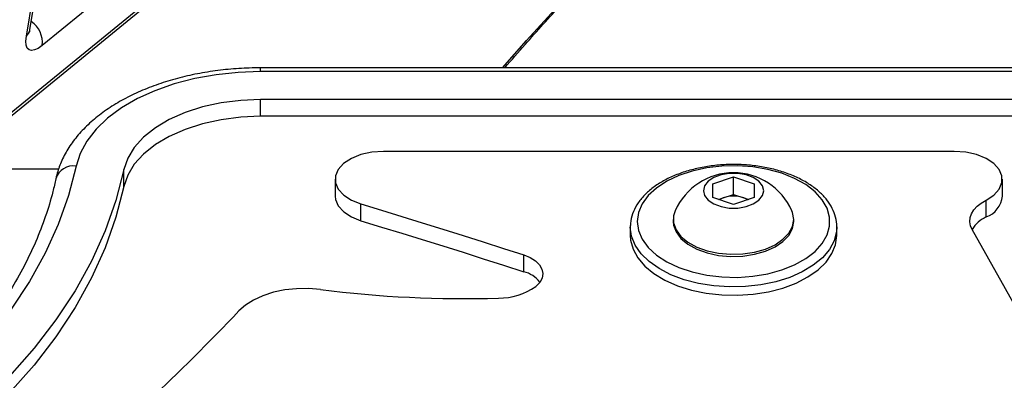
# Model space of a CAD drawing. Units: millimetres. Extents: x -5374 to -634, y -2878 to 3375.
# Drawn here: x -3537 to -3394, y 1381 to 1434 of the extents above; entities that cross this region are included whole.
import ezdxf

# ---------------------------------------------------------------- set-up
doc = ezdxf.new("R2010")
doc.units = ezdxf.units.MM

msp = doc.modelspace()

# ---------------------------------------------------------------- linework, layer by layer
at = {"color": 7, "linetype": 'Continuous', "lineweight": 25}
for p, q in [((-3535.99, 1432.17), (-3530.52, 1465.12)), ((-3536.5, 1431.25), (-3531.03, 1464.19)), ((-3519.73, 1441.78), (-3534.21, 1429.91)), ((-3540.29, 1418.84), (-3517.32, 1437.66)), ((-3540.84, 1417.94), (-3517.87, 1436.75)), ((-3317.3, 1426.66), (-3502.48, 1426.66)), ((-3317.3, 1426.11), (-3502.48, 1426.11)), ((-3317.3, 1422.05), (-3502.48, 1422.05)), ((-3502.48, 1419.61), (-3502.48, 1422.05)), ((-3317.3, 1419.61), (-3502.48, 1419.61)), ((-3401.72, 1414.51), (-3484.64, 1414.51)), ((-3531.8, 1411.93), (-3554.77, 1411.93)), ((-3522.34, 1409.42), (-3522.34, 1411.86)), ((-3491.64, 1410.46), (-3491.64, 1408.01)), ((-3436.77, 1409.79), (-3433.77, 1410.79)), ((-3433.77, 1410.79), (-3430.77, 1409.79)), ((-3433.77, 1408.25), (-3433.77, 1410.79)), ((-3394.72, 1408.01), (-3394.72, 1410.46)), ((-3436.77, 1407.78), (-3436.77, 1409.79)), ((-3430.77, 1409.79), (-3430.77, 1407.78)), ((-3433.77, 1406.78), (-3436.77, 1407.78)), ((-3435.97, 1407.51), (-3435.27, 1407.75)), ((-3435.27, 1407.75), (-3433.77, 1408.25)), ((-3433.77, 1408.25), (-3432.27, 1407.75)), ((-3430.77, 1407.78), (-3433.77, 1406.78)), ((-3432.27, 1407.75), (-3431.56, 1407.51)), ((-3487.89, 1404.42), (-3487.89, 1406.86)), ((-3397.07, 1404.97), (-3397.07, 1407.42)), ((-3448.77, 1403.49), (-3448.77, 1402.27)), ((-3442.52, 1404.61), (-3442.52, 1404.3)), ((-3425.02, 1404.3), (-3425.02, 1404.61)), ((-3418.77, 1402.27), (-3418.77, 1403.49)), ((-3391.84, 1390.2), (-3399.09, 1403.13)), ((-3464.24, 1397), (-3464.24, 1399.45))]:
    msp.add_line(p, q, dxfattribs=at)
at = {"color": 7, "linetype": 'Continuous', "lineweight": 25, "flags": 128}
for points in [[(-3467.33, 1426.66), (-3463.85, 1430.63), (-3458.19, 1436.9), (-3452.54, 1442.95), (-3446.92, 1448.76), (-3441.32, 1454.34), (-3435.77, 1459.66), (-3430.25, 1464.73), (-3424.79, 1469.53), (-3419.39, 1474.06), (-3414.05, 1478.31), (-3408.79, 1482.28), (-3403.62, 1485.97), (-3398.53, 1489.35), (-3393.53, 1492.44)], [(-3534.21, 1429.91), (-3534.78, 1429.5), (-3535.3, 1429.26), (-3535.75, 1429.18), (-3536.11, 1429.27), (-3536.37, 1429.54), (-3536.53, 1429.97), (-3536.57, 1430.55), (-3536.5, 1431.25)], [(-3502.48, 1426.11), (-3505.74, 1425.99), (-3508.94, 1425.65), (-3512.05, 1425.09), (-3515.03, 1424.32), (-3517.82, 1423.34), (-3520.38, 1422.18), (-3522.69, 1420.84), (-3524.7, 1419.35), (-3526.38, 1417.74), (-3527.72, 1416.01), (-3528.7, 1414.21), (-3529.28, 1412.35)], [(-3502.48, 1426.11), (-3502.48, 1426.4), (-3502.48, 1426.59), (-3502.48, 1426.66), (-3502.48, 1426.66)], [(-3502.48, 1422.05), (-3505.37, 1421.93), (-3508.2, 1421.57), (-3510.91, 1420.97), (-3513.44, 1420.16), (-3515.74, 1419.14), (-3517.76, 1417.94), (-3519.47, 1416.58), (-3520.82, 1415.09), (-3521.78, 1413.51), (-3522.34, 1411.86)], [(-3502.48, 1419.61), (-3505.37, 1419.48), (-3508.2, 1419.12), (-3510.91, 1418.53), (-3513.44, 1417.71), (-3515.74, 1416.69), (-3517.76, 1415.49), (-3519.47, 1414.13), (-3520.82, 1412.65), (-3521.78, 1411.06), (-3522.34, 1409.42)], [(-3484.64, 1414.51), (-3486.32, 1414.4), (-3487.9, 1414.05), (-3489.29, 1413.49), (-3490.41, 1412.76), (-3491.19, 1411.89), (-3491.59, 1410.94), (-3491.59, 1409.96), (-3491.19, 1409.01), (-3490.4, 1408.15), (-3489.28, 1407.42), (-3487.89, 1406.86)], [(-3397.07, 1407.42), (-3395.95, 1408.15), (-3395.17, 1409.02), (-3394.77, 1409.97), (-3394.77, 1410.95), (-3395.17, 1411.9), (-3395.95, 1412.76), (-3397.07, 1413.49), (-3398.46, 1414.05), (-3400.04, 1414.4), (-3401.72, 1414.51)], [(-3529.28, 1412.35), (-3530.39, 1408.09), (-3531.88, 1403.86), (-3533.77, 1399.69), (-3536.04, 1395.59), (-3538.69, 1391.56), (-3541.71, 1387.61), (-3545.09, 1383.77), (-3548.82, 1380.04), (-3552.9, 1376.44), (-3557.3, 1372.96)], [(-3522.34, 1411.86), (-3523.49, 1407.38), (-3525.06, 1402.94), (-3527.05, 1398.56), (-3529.43, 1394.24), (-3532.21, 1390.01), (-3535.39, 1385.87), (-3538.94, 1381.83), (-3542.86, 1377.91), (-3547.15, 1374.12), (-3551.77, 1370.47)], [(-3447.77, 1404.3), (-3447.59, 1403), (-3447.05, 1401.73), (-3446.16, 1400.53), (-3444.96, 1399.43), (-3443.47, 1398.45), (-3441.72, 1397.62), (-3439.77, 1396.97), (-3437.66, 1396.51), (-3435.45, 1396.25), (-3433.2, 1396.19), (-3430.97, 1396.35), (-3428.8, 1396.71), (-3426.77, 1397.27), (-3424.91, 1398.02), (-3423.29, 1398.92), (-3421.93, 1399.97), (-3420.89, 1401.12), (-3420.17, 1402.36), (-3419.81, 1403.65), (-3419.81, 1404.96), (-3420.17, 1406.25), (-3420.89, 1407.48), (-3421.93, 1408.64), (-3423.29, 1409.69), (-3424.91, 1410.59), (-3426.77, 1411.33), (-3428.8, 1411.89), (-3430.97, 1412.26), (-3433.2, 1412.41), (-3435.45, 1412.36), (-3437.66, 1412.1), (-3439.77, 1411.64), (-3441.72, 1410.98), (-3443.47, 1410.16), (-3444.96, 1409.18), (-3446.16, 1408.08), (-3447.05, 1406.87), (-3447.59, 1405.61), (-3447.77, 1404.3)], [(-3429.39, 1408.79), (-3429.57, 1409.5), (-3430.09, 1410.16), (-3430.9, 1410.7), (-3431.95, 1411.09), (-3433.14, 1411.3), (-3434.39, 1411.3), (-3435.58, 1411.09), (-3436.63, 1410.7), (-3437.45, 1410.16), (-3437.97, 1409.5), (-3438.14, 1408.79), (-3437.97, 1408.07), (-3437.45, 1407.41), (-3436.63, 1406.87), (-3435.58, 1406.48), (-3434.39, 1406.27), (-3433.14, 1406.27), (-3431.95, 1406.48), (-3430.9, 1406.87), (-3430.09, 1407.41), (-3429.57, 1408.07), (-3429.39, 1408.79)], [(-3522.34, 1409.42), (-3523.49, 1404.94), (-3525.06, 1400.5), (-3527.05, 1396.11), (-3529.43, 1391.8), (-3532.21, 1387.56), (-3535.39, 1383.42), (-3538.94, 1379.39), (-3542.86, 1375.47), (-3547.15, 1371.68), (-3551.77, 1368.03)], [(-3491.64, 1408.01), (-3491.59, 1407.52), (-3491.19, 1406.57), (-3490.4, 1405.7), (-3489.28, 1404.97), (-3487.89, 1404.42)], [(-3435.27, 1407.75), (-3435.59, 1407.62), (-3435.87, 1407.48)], [(-3431.66, 1407.48), (-3431.94, 1407.62), (-3432.27, 1407.75)], [(-3487.89, 1406.86), (-3484.91, 1405.95), (-3481.94, 1405.04), (-3478.98, 1404.12), (-3476.02, 1403.2), (-3473.07, 1402.27), (-3470.12, 1401.34), (-3467.18, 1400.4), (-3464.24, 1399.45)], [(-3399.09, 1403.13), (-3399.33, 1403.7), (-3399.43, 1404.28), (-3399.38, 1404.87), (-3399.18, 1405.45), (-3398.85, 1406), (-3398.38, 1406.52), (-3397.78, 1407), (-3397.07, 1407.42)], [(-3442.24, 1405.87), (-3442.47, 1405.13), (-3442.47, 1404.1), (-3442.12, 1403.09), (-3441.42, 1402.15), (-3440.41, 1401.31), (-3439.12, 1400.6), (-3437.62, 1400.06), (-3435.96, 1399.7), (-3434.21, 1399.55), (-3432.44, 1399.6), (-3430.73, 1399.86), (-3429.14, 1400.31), (-3427.74, 1400.94), (-3426.59, 1401.72), (-3425.73, 1402.61), (-3425.2, 1403.59), (-3425.02, 1404.61), (-3425.02, 1404.61)], [(-3425.02, 1404.61), (-3425.2, 1405.63), (-3425.29, 1405.87)], [(-3487.89, 1404.42), (-3484.91, 1403.51), (-3481.94, 1402.6), (-3478.98, 1401.68), (-3476.02, 1400.76), (-3473.07, 1399.83), (-3470.12, 1398.89), (-3467.18, 1397.95), (-3464.24, 1397)], [(-3418.77, 1403.52), (-3418.81, 1402.82), (-3419.16, 1401.51), (-3419.85, 1400.24), (-3420.87, 1399.05), (-3422.19, 1397.96), (-3423.79, 1397), (-3425.61, 1396.19), (-3427.63, 1395.55), (-3429.79, 1395.1), (-3432.05, 1394.85), (-3434.34, 1394.8), (-3436.62, 1394.95), (-3438.84, 1395.3), (-3440.93, 1395.85), (-3442.86, 1396.57), (-3444.58, 1397.46), (-3446.04, 1398.49), (-3447.21, 1399.63), (-3448.07, 1400.87), (-3448.59, 1402.16), (-3448.77, 1403.49), (-3448.77, 1403.49)], [(-3442.52, 1404.3), (-3442.47, 1403.79), (-3442.12, 1402.79), (-3441.42, 1401.84), (-3440.41, 1401), (-3439.12, 1400.29), (-3437.62, 1399.75), (-3435.96, 1399.39), (-3434.21, 1399.24), (-3432.44, 1399.29), (-3430.73, 1399.55), (-3429.14, 1400), (-3427.74, 1400.63), (-3426.59, 1401.41), (-3425.73, 1402.3), (-3425.2, 1403.28), (-3425.02, 1404.3)], [(-3448.77, 1402.27), (-3448.72, 1401.6), (-3448.37, 1400.29), (-3447.68, 1399.02), (-3446.66, 1397.82), (-3445.34, 1396.73), (-3443.75, 1395.77), (-3441.92, 1394.97), (-3439.9, 1394.33), (-3437.74, 1393.88), (-3435.49, 1393.63), (-3433.19, 1393.58), (-3430.91, 1393.73), (-3428.7, 1394.08), (-3426.6, 1394.63), (-3424.67, 1395.35), (-3422.96, 1396.24), (-3421.5, 1397.26), (-3420.32, 1398.41), (-3419.47, 1399.64), (-3418.94, 1400.94), (-3418.77, 1402.27), (-3418.77, 1402.27)], [(-3464.24, 1399.45), (-3463.31, 1399.07), (-3462.54, 1398.58), (-3461.96, 1398.01), (-3461.6, 1397.39), (-3461.47, 1396.73), (-3461.58, 1396.07), (-3461.93, 1395.44), (-3462.5, 1394.87)], [(-3493.78, 1394.42), (-3495.51, 1394.56), (-3497.25, 1394.54), (-3498.97, 1394.36), (-3500.61, 1394.01), (-3502.13, 1393.52), (-3503.5, 1392.89), (-3504.68, 1392.15), (-3505.63, 1391.3)]]:
    msp.add_lwpolyline(points, dxfattribs=at)
at = {"color": 7, "linetype": 'Continuous', "lineweight": 25}
for centre, radius, start, end in [((-3003.77, 1005.44), 2369.99, 49.46731, 200.5989), ((-3537.82, 1430.38), 3.64, 352.636, 56.0921), ((-3537.6, 1432.46), 1.63, 312.203, 349.9342), ((-3529.72, 1409.78), 2.61, 80.45, 163.2614), ((-3433.77, 1402.13), 9.27, 23.808, 156.192), ((-3433.77, 1403.08), 4.91, 72.2027, 107.7973), ((-3398.31, 1408.37), 3.62, 290.0677, 354.2996), ((-3395.13, 1400.76), 4.64, 114.708, 148.8253), ((-3465.35, 1392.72), 4.43, 38.7553, 75.4823), ((-3467.87, 1402.47), 9.31, 269.7507, 305.2367), ((-3472.95, 1556.11), 163.02, 262.6613, 271.7731), ((-3714.13, 1587.74), 286.46, 309.2238, 316.7062)]:
    msp.add_arc(centre, radius, start, end, dxfattribs=at)
for points, knots in [([(-3467.01, 1426.66), (-3466.02, 1427.8), (-3463.28, 1430.95), (-3458.8, 1435.9), (-3453.58, 1441.52), (-3448.39, 1446.93), (-3443.21, 1452.13), (-3438.08, 1457.11), (-3432.98, 1461.87), (-3427.93, 1466.4), (-3422.93, 1470.7), (-3417.99, 1474.76), (-3413.12, 1478.58), (-3408.32, 1482.15), (-3403.6, 1485.46), (-3398.97, 1488.52), (-3394.43, 1491.32), (-3389.99, 1493.86), (-3385.65, 1496.14), (-3381.43, 1498.15), (-3377.32, 1499.89), (-3373.33, 1501.37), (-3369.48, 1502.58), (-3365.75, 1503.52), (-3362.16, 1504.19), (-3358.71, 1504.6), (-3355.41, 1504.75), (-3352.24, 1504.63), (-3349.21, 1504.26), (-3346.33, 1503.6), (-3344.21, 1502.95), (-3343.09, 1502.44), (-3342.83, 1502.32)], [0, 0, 0, 0, 0.019681, 0.05437, 0.089051, 0.123722, 0.158383, 0.193032, 0.227668, 0.262291, 0.296897, 0.331487, 0.366057, 0.400608, 0.435136, 0.469642, 0.504123, 0.538579, 0.573011, 0.60742, 0.641811, 0.676191, 0.71057, 0.744962, 0.77939, 0.813887, 0.848499, 0.883282, 0.918301, 0.953621, 0.989286, 1, 1, 1, 1]), ([(-3536.02, 1431.89), (-3536.02, 1431.9), (-3536.03, 1431.92), (-3536, 1432.09), (-3535.99, 1432.17)], [0, 0, 0, 0, 0.521731, 1, 1, 1, 1]), ([(-3502.48, 1426.66), (-3503.03, 1426.66), (-3504.6, 1426.64), (-3507.18, 1426.47), (-3510.2, 1426.09), (-3513.14, 1425.51), (-3515.97, 1424.76), (-3518.67, 1423.82), (-3521.21, 1422.71), (-3523.56, 1421.44), (-3525.69, 1420), (-3527.58, 1418.42), (-3529.2, 1416.7), (-3530.51, 1414.87), (-3531.48, 1413.01), (-3531.99, 1411.54), (-3532.18, 1410.73), (-3532.22, 1410.53)], [0, 0, 0, 0, 0.038544, 0.111104, 0.183741, 0.256481, 0.329373, 0.402463, 0.475784, 0.549346, 0.62311, 0.696905, 0.770398, 0.843142, 0.914654, 0.979117, 1, 1, 1, 1]), ([(-3418.78, 1403.52), (-3418.77, 1403.55), (-3418.72, 1404.02), (-3418.92, 1404.94), (-3419.39, 1406.24), (-3420.18, 1407.47), (-3421.25, 1408.62), (-3422.59, 1409.66), (-3424.17, 1410.57), (-3425.96, 1411.33), (-3427.91, 1411.93), (-3429.98, 1412.35), (-3432.13, 1412.58), (-3434.31, 1412.63), (-3436.48, 1412.49), (-3438.6, 1412.16), (-3440.61, 1411.65), (-3442.49, 1410.97), (-3444.19, 1410.13), (-3445.67, 1409.13), (-3446.91, 1408), (-3447.86, 1406.75), (-3448.49, 1405.43), (-3448.74, 1404.32), (-3448.76, 1403.67), (-3448.77, 1403.49)], [0, 0, 0, 0, 0.002516, 0.046948, 0.091295, 0.136194, 0.182009, 0.228627, 0.275697, 0.322898, 0.37005, 0.417124, 0.464133, 0.511109, 0.558091, 0.605109, 0.652202, 0.699411, 0.746768, 0.79428, 0.841861, 0.889217, 0.935906, 0.981551, 1, 1, 1, 1]), ([(-3532.22, 1410.53), (-3532.36, 1409.9), (-3532.77, 1408.06), (-3533.7, 1405), (-3535.09, 1401.39), (-3536.79, 1397.81), (-3538.79, 1394.29), (-3541.09, 1390.83), (-3543.67, 1387.43), (-3546.54, 1384.11), (-3549.68, 1380.87), (-3553.1, 1377.71), (-3556.26, 1375.07), (-3558.33, 1373.5), (-3559.1, 1372.92)], [0, 0, 0, 0, 0.046596, 0.137746, 0.228682, 0.319325, 0.409678, 0.499765, 0.589623, 0.679295, 0.76882, 0.858238, 0.94758, 1, 1, 1, 1])]:
    msp.add_open_spline(points, degree=3, knots=knots, dxfattribs=at)

doc.saveas('drawing.dxf')
